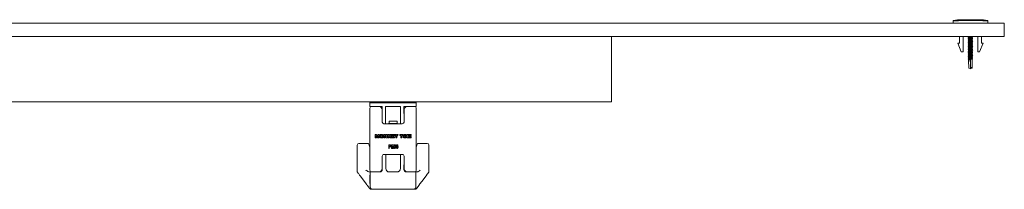
# Model space of a CAD drawing. Units: millimetres. Extents: x 150 to 12559, y 150 to 8760.
# Drawn here: x 5212 to 6339, y 3208 to 3402 of the extents above; entities that cross this region are included whole.
import ezdxf

# ---------------------------------------------------------------- set-up
doc = ezdxf.new("R2010")
doc.units = ezdxf.units.MM
doc.header["$LTSCALE"] = 30
doc.linetypes.add('SLD-Solid', pattern=[0])

msp = doc.modelspace()

# ---------------------------------------------------------------- linework, layer by layer
at = {"color": 7, "linetype": 'SLD-Solid', "lineweight": 15}
for p, q in [((2739.3, 3398.17), (6339.3, 3398.17)), ((6285.55, 3402.17), (6280.55, 3401.28)), ((6280.55, 3398.17), (6280.55, 3401.09)), ((6291.55, 3402.17), (6285.55, 3402.17)), ((6309.55, 3402.17), (6291.55, 3402.17)), ((6309.55, 3401.28), (6291.55, 3401.28)), ((6315.55, 3402.17), (6309.55, 3402.17)), ((6315.55, 3402.17), (6320.55, 3401.28)), ((6320.55, 3401.09), (6320.55, 3398.17)), ((6339.3, 3398.17), (6339.3, 3383.17)), ((2739.3, 3383.17), (6339.3, 3383.17)), ((5889.3, 3381.17), (5889.3, 3383.17)), ((6288.05, 3383.17), (6288.05, 3375.47)), ((6292.05, 3383.17), (6292.05, 3365.47)), ((6298.45, 3383.17), (6298.45, 3382.83)), ((6302.65, 3382.83), (6302.65, 3383.17)), ((6309.05, 3365.47), (6309.05, 3383.17)), ((6313.05, 3383.17), (6313.05, 3375.47)), ((5889.3, 3310.17), (5889.3, 3381.17)), ((6288.05, 3375.47), (6286.05, 3375.47)), ((6286.05, 3375.47), (6290.05, 3365.47)), ((6298.45, 3382.83), (6297.85, 3382.39)), ((6297.85, 3382.39), (6298.45, 3381.94)), ((6300.55, 3382.39), (6297.85, 3382.39)), ((6298.45, 3381.05), (6297.85, 3380.61)), ((6297.85, 3380.61), (6298.45, 3380.16)), ((6300.55, 3380.61), (6297.85, 3380.61)), ((6298.45, 3379.27), (6297.85, 3378.83)), ((6297.85, 3378.83), (6298.45, 3378.39)), ((6300.55, 3378.83), (6297.85, 3378.83)), ((6298.45, 3377.5), (6297.85, 3377.05)), ((6297.85, 3377.05), (6298.45, 3376.61)), ((6300.55, 3377.05), (6297.85, 3377.05)), ((6298.45, 3375.72), (6297.85, 3375.27)), ((6297.85, 3375.27), (6298.45, 3374.83)), ((6300.55, 3375.27), (6297.85, 3375.27)), ((6298.45, 3373.94), (6297.85, 3373.5)), ((6297.85, 3373.5), (6298.45, 3373.05)), ((6300.55, 3373.5), (6297.85, 3373.5)), ((6298.45, 3372.16), (6297.85, 3371.72)), ((6297.85, 3371.72), (6298.45, 3371.27)), ((6300.55, 3371.72), (6297.85, 3371.72)), ((6300.55, 3382.83), (6298.45, 3382.83)), ((6298.45, 3381.94), (6298.45, 3381.05)), ((6298.45, 3381.94), (6302.65, 3381.94)), ((6300.55, 3381.05), (6298.45, 3381.05)), ((6298.45, 3380.16), (6298.45, 3379.27)), ((6298.45, 3380.16), (6302.65, 3380.16)), ((6300.55, 3379.27), (6298.45, 3379.27)), ((6298.45, 3378.39), (6298.45, 3377.5)), ((6298.45, 3378.39), (6302.65, 3378.39)), ((6300.55, 3377.5), (6298.45, 3377.5)), ((6298.45, 3376.61), (6298.45, 3375.72)), ((6298.45, 3376.61), (6302.65, 3376.61)), ((6300.55, 3375.72), (6298.45, 3375.72)), ((6298.45, 3374.83), (6298.45, 3373.94)), ((6298.45, 3374.83), (6302.65, 3374.83)), ((6300.55, 3373.94), (6298.45, 3373.94)), ((6298.45, 3373.05), (6298.45, 3372.16)), ((6298.45, 3373.05), (6302.65, 3373.05)), ((6300.55, 3372.16), (6298.45, 3372.16)), ((6302.65, 3382.83), (6300.55, 3382.83)), ((6303.25, 3382.39), (6300.55, 3382.39)), ((6302.65, 3381.05), (6300.55, 3381.05)), ((6303.25, 3380.61), (6300.55, 3380.61)), ((6302.65, 3379.27), (6300.55, 3379.27)), ((6303.25, 3378.83), (6300.55, 3378.83)), ((6302.65, 3377.5), (6300.55, 3377.5)), ((6303.25, 3377.05), (6300.55, 3377.05)), ((6302.65, 3375.72), (6300.55, 3375.72)), ((6303.25, 3375.27), (6300.55, 3375.27)), ((6302.65, 3373.94), (6300.55, 3373.94)), ((6303.25, 3373.5), (6300.55, 3373.5)), ((6302.65, 3372.16), (6300.55, 3372.16)), ((6303.25, 3371.72), (6300.55, 3371.72)), ((6303.25, 3382.39), (6302.65, 3382.83)), ((6302.65, 3381.94), (6303.25, 3382.39)), ((6302.65, 3381.05), (6302.65, 3381.94)), ((6303.25, 3380.61), (6302.65, 3381.05)), ((6302.65, 3380.16), (6303.25, 3380.61)), ((6302.65, 3379.27), (6302.65, 3380.16)), ((6303.25, 3378.83), (6302.65, 3379.27)), ((6302.65, 3378.39), (6303.25, 3378.83)), ((6302.65, 3377.5), (6302.65, 3378.39)), ((6303.25, 3377.05), (6302.65, 3377.5)), ((6302.65, 3376.61), (6303.25, 3377.05)), ((6302.65, 3375.72), (6302.65, 3376.61)), ((6303.25, 3375.27), (6302.65, 3375.72)), ((6302.65, 3374.83), (6303.25, 3375.27)), ((6302.65, 3373.94), (6302.65, 3374.83)), ((6303.25, 3373.5), (6302.65, 3373.94)), ((6302.65, 3373.05), (6303.25, 3373.5)), ((6302.65, 3372.16), (6302.65, 3373.05)), ((6303.25, 3371.72), (6302.65, 3372.16)), ((6302.65, 3371.27), (6303.25, 3371.72)), ((6315.05, 3375.47), (6311.05, 3365.47)), ((6313.05, 3375.47), (6315.05, 3375.47)), ((6290.05, 3365.47), (6292.05, 3365.47)), ((6298.45, 3370.38), (6297.85, 3369.94)), ((6297.85, 3369.94), (6298.45, 3369.5)), ((6300.55, 3369.94), (6297.85, 3369.94)), ((6298.45, 3368.61), (6297.85, 3368.16)), ((6297.85, 3368.16), (6298.45, 3367.72)), ((6300.55, 3368.16), (6297.85, 3368.16)), ((6298.45, 3366.83), (6297.85, 3366.38)), ((6297.85, 3366.38), (6298.45, 3365.94)), ((6300.55, 3366.38), (6297.85, 3366.38)), ((6298.45, 3365.05), (6297.85, 3364.61)), ((6297.85, 3364.61), (6298.45, 3364.16)), ((6300.55, 3364.61), (6297.85, 3364.61)), ((6298.45, 3363.27), (6297.85, 3362.83)), ((6297.85, 3362.83), (6298.45, 3362.38)), ((6300.55, 3362.83), (6297.85, 3362.83)), ((6298.45, 3361.49), (6297.85, 3361.05)), ((6297.85, 3361.05), (6298.45, 3360.61)), ((6300.55, 3361.05), (6297.85, 3361.05)), ((6298.45, 3371.27), (6298.45, 3370.38)), ((6298.45, 3371.27), (6302.65, 3371.27)), ((6300.55, 3370.38), (6298.45, 3370.38)), ((6298.45, 3369.5), (6298.45, 3368.61)), ((6298.45, 3369.5), (6302.65, 3369.5)), ((6300.55, 3368.61), (6298.45, 3368.61)), ((6298.45, 3367.72), (6298.45, 3366.83)), ((6298.45, 3367.72), (6302.65, 3367.72)), ((6300.55, 3366.83), (6298.45, 3366.83)), ((6298.45, 3365.94), (6298.45, 3365.05)), ((6298.45, 3365.94), (6302.65, 3365.94)), ((6300.55, 3365.05), (6298.45, 3365.05)), ((6298.45, 3364.16), (6298.45, 3363.27)), ((6298.45, 3364.16), (6302.65, 3364.16)), ((6300.55, 3363.27), (6298.45, 3363.27)), ((6298.45, 3362.38), (6298.45, 3361.49)), ((6298.45, 3362.38), (6302.65, 3362.38)), ((6300.55, 3361.49), (6298.45, 3361.49)), ((6298.45, 3360.61), (6298.45, 3359.72)), ((6298.45, 3360.61), (6302.65, 3360.61)), ((6302.65, 3370.38), (6300.55, 3370.38)), ((6303.25, 3369.94), (6300.55, 3369.94)), ((6302.65, 3368.61), (6300.55, 3368.61)), ((6303.25, 3368.16), (6300.55, 3368.16)), ((6302.65, 3366.83), (6300.55, 3366.83)), ((6303.25, 3366.38), (6300.55, 3366.38)), ((6302.65, 3365.05), (6300.55, 3365.05)), ((6303.25, 3364.61), (6300.55, 3364.61)), ((6302.65, 3363.27), (6300.55, 3363.27)), ((6303.25, 3362.83), (6300.55, 3362.83)), ((6302.65, 3361.49), (6300.55, 3361.49)), ((6303.25, 3361.05), (6300.55, 3361.05)), ((6302.65, 3370.38), (6302.65, 3371.27)), ((6303.25, 3369.94), (6302.65, 3370.38)), ((6302.65, 3369.5), (6303.25, 3369.94)), ((6302.65, 3368.61), (6302.65, 3369.5)), ((6303.25, 3368.16), (6302.65, 3368.61)), ((6302.65, 3367.72), (6303.25, 3368.16)), ((6302.65, 3366.83), (6302.65, 3367.72)), ((6303.25, 3366.38), (6302.65, 3366.83)), ((6302.65, 3365.94), (6303.25, 3366.38)), ((6302.65, 3365.05), (6302.65, 3365.94)), ((6303.25, 3364.61), (6302.65, 3365.05)), ((6302.65, 3364.16), (6303.25, 3364.61)), ((6302.65, 3363.27), (6302.65, 3364.16)), ((6303.25, 3362.83), (6302.65, 3363.27)), ((6302.65, 3362.38), (6303.25, 3362.83)), ((6302.65, 3361.49), (6302.65, 3362.38)), ((6303.25, 3361.05), (6302.65, 3361.49)), ((6302.65, 3360.61), (6303.25, 3361.05)), ((6302.65, 3359.72), (6302.65, 3360.61)), ((6309.05, 3365.47), (6311.05, 3365.47)), ((6298.45, 3359.72), (6297.85, 3359.27)), ((6297.85, 3359.27), (6298.45, 3358.83)), ((6300.55, 3359.27), (6297.85, 3359.27)), ((6298.45, 3357.94), (6297.85, 3357.49)), ((6297.85, 3357.49), (6298.45, 3357.05)), ((6300.55, 3357.49), (6297.85, 3357.49)), ((6300.55, 3359.72), (6298.45, 3359.72)), ((6298.45, 3358.83), (6298.45, 3357.94)), ((6298.45, 3358.83), (6302.65, 3358.83)), ((6300.55, 3357.94), (6298.45, 3357.94)), ((6298.45, 3357.05), (6298.45, 3352.07)), ((6298.45, 3357.05), (6302.65, 3357.05)), ((6302.65, 3359.72), (6300.55, 3359.72)), ((6303.25, 3359.27), (6300.55, 3359.27)), ((6302.65, 3357.94), (6300.55, 3357.94)), ((6303.25, 3357.49), (6300.55, 3357.49)), ((6300.55, 3356.17), (6300.55, 3347.93)), ((6303.25, 3359.27), (6302.65, 3359.72)), ((6302.65, 3358.83), (6303.25, 3359.27)), ((6302.65, 3357.94), (6302.65, 3358.83)), ((6303.25, 3357.49), (6302.65, 3357.94)), ((6302.65, 3357.05), (6303.25, 3357.49)), ((6302.65, 3352.07), (6302.65, 3357.05)), ((6300.55, 3346.17), (6298.67, 3346.96)), ((6300.55, 3347.93), (6300.55, 3346.17)), ((6300.55, 3346.17), (6302.43, 3346.96)), ((5627.16, 3308.17), (3650.49, 3308.17)), ((5612.8, 3308.17), (5612.8, 3307.17)), ((5612.8, 3307.17), (5612.8, 3303.17)), ((5665.8, 3307.17), (5612.8, 3307.17)), ((5624.98, 3308.17), (5624.98, 3307.17)), ((5627.16, 3308.17), (5627.16, 3307.17)), ((5627.16, 3308.17), (5628.06, 3308.17)), ((5630.56, 3308.17), (5628.06, 3308.17)), ((5628.06, 3308.17), (5628.06, 3307.17)), ((5630.24, 3308.17), (5630.24, 3307.17)), ((5630.56, 3308.17), (5630.56, 3307.17)), ((5630.56, 3308.17), (5631.75, 3308.17)), ((5631.75, 3308.17), (5631.75, 3307.17)), ((5631.75, 3308.17), (5636.39, 3308.17)), ((5636.39, 3308.17), (5636.39, 3307.17)), ((5636.39, 3308.17), (5637.29, 3308.17)), ((5639.34, 3308.17), (5637.29, 3308.17)), ((5637.29, 3308.17), (5637.29, 3307.17)), ((5639.34, 3308.17), (5639.34, 3307.17)), ((5639.34, 3308.17), (5640.24, 3308.17)), ((5640.24, 3308.17), (5640.24, 3307.17)), ((5640.24, 3308.17), (5641.07, 3308.17)), ((5641.68, 3308.17), (5641.07, 3308.17)), ((5641.2, 3308.17), (5641.2, 3307.17)), ((5641.68, 3308.17), (5644.81, 3308.17)), ((5644.81, 3308.17), (5644.81, 3307.17)), ((5644.81, 3308.17), (5645.01, 3308.17)), ((5645.01, 3308.17), (5645.01, 3307.17)), ((5645.01, 3308.17), (5648.15, 3308.17)), ((5648.76, 3308.17), (5648.15, 3308.17)), ((5648.63, 3308.17), (5648.63, 3307.17)), ((5648.76, 3308.17), (5649.59, 3308.17)), ((5649.59, 3308.17), (5649.59, 3307.17)), ((5649.59, 3308.17), (5650.49, 3308.17)), ((5889.3, 3308.17), (5650.49, 3308.17)), ((5650.49, 3308.17), (5650.49, 3307.17)), ((5665.8, 3308.17), (5665.8, 3307.17)), ((5665.8, 3303.17), (5665.8, 3307.17)), ((5889.3, 3308.17), (5889.3, 3310.17)), ((5612.8, 3303.17), (5614.8, 3303.17)), ((5612.8, 3301.17), (5612.8, 3230.17)), ((5612.81, 3230.17), (5612.81, 3301.17)), ((5614.81, 3303.17), (5614.8, 3303.17)), ((5614.81, 3303.17), (5622.81, 3303.17)), ((5622.81, 3303.17), (5626.8, 3303.17)), ((5626.8, 3303.17), (5626.8, 3299.38)), ((5626.81, 3299.17), (5626.81, 3285.17)), ((5630.8, 3283.17), (5630.8, 3303.17)), ((5630.8, 3303.17), (5647.8, 3303.17)), ((5647.8, 3303.17), (5647.8, 3283.17)), ((5651.8, 3303.17), (5655.8, 3303.17)), ((5651.8, 3299.17), (5651.8, 3303.17)), ((5651.8, 3299.17), (5651.8, 3295.17)), ((5651.8, 3295.17), (5651.81, 3295.17)), ((5651.8, 3294.87), (5651.8, 3295.17)), ((5651.81, 3294.87), (5651.8, 3294.87)), ((5651.81, 3285.17), (5651.81, 3299.17)), ((5655.81, 3303.17), (5655.8, 3303.17)), ((5655.81, 3303.17), (5663.81, 3303.17)), ((5663.81, 3303.17), (5665.8, 3303.17)), ((5665.81, 3301.17), (5665.81, 3230.17)), ((5628.81, 3283.17), (5649.81, 3283.17)), ((5634.4, 3283.52), (5634.2, 3283.31)), ((5634.76, 3285.87), (5634.76, 3283.67)), ((5634.76, 3283.67), (5641.57, 3283.67)), ((5635.26, 3286.37), (5635.66, 3286.37)), ((5636.88, 3286.37), (5637.28, 3286.37)), ((5637.28, 3286.37), (5638.08, 3286.37)), ((5640.52, 3286.37), (5641.32, 3286.37)), ((5641.32, 3286.37), (5641.72, 3286.37)), ((5641.57, 3283.67), (5643.84, 3283.67)), ((5642.94, 3286.37), (5643.34, 3286.37)), ((5643.84, 3283.67), (5643.84, 3285.87)), ((5644.4, 3283.31), (5644.2, 3283.52)), ((5618.87, 3267.03), (5618.87, 3271.03)), ((5618.87, 3271.03), (5620.45, 3271.03)), ((5620.45, 3271.03), (5621, 3269.04)), ((5621.25, 3269.03), (5621.81, 3271.03)), ((5621.81, 3271.03), (5623.39, 3271.03)), ((5623.39, 3271.03), (5623.39, 3267.03)), ((5628.67, 3267.03), (5628.67, 3271.03)), ((5628.67, 3271.03), (5629.9, 3271.03)), ((5629.9, 3271.03), (5630.99, 3269.17)), ((5631.18, 3269.15), (5631.18, 3271.03)), ((5631.18, 3271.03), (5632.41, 3271.03)), ((5632.41, 3271.03), (5632.41, 3267.03)), ((5633.18, 3267.03), (5633.18, 3271.03)), ((5633.18, 3271.03), (5634.46, 3271.03)), ((5634.46, 3269.71), (5635.61, 3271.03)), ((5634.46, 3271.03), (5634.46, 3269.71)), ((5635.61, 3271.03), (5637.1, 3271.03)), ((5637.1, 3271.03), (5635.67, 3269.56)), ((5637.49, 3267.03), (5637.49, 3271.03)), ((5637.49, 3271.03), (5640.69, 3271.03)), ((5640.69, 3271.03), (5640.69, 3270.06)), ((5640.93, 3271.03), (5642.36, 3271.03)), ((5642.41, 3268.51), (5640.93, 3271.03)), ((5642.36, 3271.03), (5643.05, 3269.67)), ((5643.05, 3269.67), (5643.75, 3271.03)), ((5645.13, 3271.03), (5643.69, 3268.51)), ((5643.75, 3271.03), (5645.13, 3271.03)), ((5646.98, 3270.01), (5646.98, 3271.03)), ((5646.98, 3271.03), (5650.52, 3271.03)), ((5650.52, 3271.03), (5650.52, 3270.01)), ((5655.49, 3267.03), (5655.49, 3271.03)), ((5655.49, 3271.03), (5658.69, 3271.03)), ((5658.69, 3271.03), (5658.69, 3270.06)), ((5659.16, 3271.03), (5659.16, 3270.07)), ((5660.07, 3271.03), (5659.16, 3271.03)), ((5660.07, 3270.07), (5660.07, 3271.03)), ((5598.24, 3258.04), (5598.24, 3258.84)), ((5611.1, 3260.82), (5600.22, 3260.82)), ((5620.05, 3267.03), (5618.87, 3267.03)), ((5620.05, 3268.96), (5620.05, 3267.03)), ((5620.69, 3267.03), (5620.2, 3268.95)), ((5621.57, 3267.03), (5620.69, 3267.03)), ((5622.06, 3268.99), (5621.57, 3267.03)), ((5622.07, 3269.03), (5622.06, 3268.99)), ((5622.21, 3267.03), (5622.22, 3269)), ((5623.39, 3267.03), (5622.21, 3267.03)), ((5629.9, 3267.03), (5628.67, 3267.03)), ((5629.9, 3268.91), (5629.9, 3267.03)), ((5631.18, 3267.03), (5630.09, 3268.88)), ((5632.41, 3267.03), (5631.18, 3267.03)), ((5634.46, 3267.03), (5633.18, 3267.03)), ((5634.34, 3255.16), (5634.34, 3259.16)), ((5634.34, 3259.16), (5635.57, 3259.16)), ((5634.78, 3268.64), (5634.46, 3268.31)), ((5634.46, 3268.31), (5634.46, 3267.03)), ((5635.76, 3267.03), (5634.78, 3268.64)), ((5635.67, 3269.56), (5637.28, 3267.03)), ((5637.28, 3267.03), (5635.76, 3267.03)), ((5637.4, 3255.16), (5637.4, 3259.16)), ((5637.4, 3259.16), (5639.79, 3259.16)), ((5640.77, 3267.03), (5637.49, 3267.03)), ((5640.69, 3270.06), (5638.77, 3270.06)), ((5638.77, 3270.06), (5638.77, 3269.5)), ((5638.77, 3269.5), (5640.4, 3269.5)), ((5640.4, 3268.62), (5638.77, 3268.62)), ((5638.77, 3268.62), (5638.77, 3268.01)), ((5638.77, 3268.01), (5640.77, 3268.01)), ((5639.79, 3259.16), (5639.79, 3258.7)), ((5640.4, 3269.5), (5640.4, 3268.62)), ((5640.77, 3268.01), (5640.77, 3267.03)), ((5642.41, 3267.03), (5642.41, 3268.51)), ((5643.69, 3267.03), (5642.41, 3267.03)), ((5643.69, 3268.51), (5643.69, 3267.03)), ((5648.1, 3270.01), (5646.98, 3270.01)), ((5648.1, 3267.03), (5648.1, 3270.01)), ((5649.39, 3267.03), (5648.1, 3267.03)), ((5650.52, 3270.01), (5649.39, 3270.01)), ((5649.39, 3270.01), (5649.39, 3267.03)), ((5658.77, 3267.03), (5655.49, 3267.03)), ((5658.69, 3270.06), (5656.77, 3270.06)), ((5656.77, 3270.06), (5656.77, 3269.5)), ((5656.77, 3269.5), (5658.4, 3269.5)), ((5658.4, 3268.62), (5656.77, 3268.62)), ((5656.77, 3268.62), (5656.77, 3268.01)), ((5656.77, 3268.01), (5658.77, 3268.01)), ((5658.4, 3269.5), (5658.4, 3268.62)), ((5658.77, 3268.01), (5658.77, 3267.03)), ((5659.16, 3270.07), (5660.07, 3270.07)), ((5659.16, 3269.49), (5659.16, 3268.61)), ((5660.07, 3269.49), (5659.16, 3269.49)), ((5659.16, 3268.61), (5660.07, 3268.61)), ((5660.07, 3268.01), (5659.16, 3268.01)), ((5659.16, 3268.01), (5659.16, 3267.03)), ((5659.16, 3267.03), (5660.07, 3267.03)), ((5660.07, 3268.61), (5660.07, 3269.49)), ((5660.07, 3267.03), (5660.07, 3268.01)), ((5678.38, 3260.82), (5667.5, 3260.82)), ((5680.36, 3258.84), (5680.36, 3258.04)), ((5598.24, 3258.04), (5598.24, 3250.71)), ((5630.89, 3247.96), (5627.91, 3247.96)), ((5628.81, 3248.17), (5628.8, 3248.17)), ((5649.81, 3248.17), (5628.81, 3248.17)), ((5630.89, 3232.12), (5630.89, 3247.96)), ((5634.75, 3255.16), (5634.34, 3255.16)), ((5635.62, 3258.7), (5634.75, 3258.7)), ((5634.75, 3258.7), (5634.75, 3257.24)), ((5634.75, 3257.24), (5635.62, 3257.24)), ((5635.6, 3256.78), (5634.75, 3256.78)), ((5634.75, 3256.78), (5634.75, 3255.16)), ((5639.84, 3255.16), (5637.4, 3255.16)), ((5639.79, 3258.7), (5637.82, 3258.7)), ((5637.82, 3258.7), (5637.82, 3257.45)), ((5637.82, 3257.45), (5639.69, 3257.45)), ((5637.82, 3256.98), (5637.82, 3255.63)), ((5639.69, 3256.98), (5637.82, 3256.98)), ((5637.82, 3255.63), (5639.84, 3255.63)), ((5639.69, 3257.45), (5639.69, 3256.98)), ((5639.84, 3255.63), (5639.84, 3255.16)), ((5644.94, 3258.23), (5644.52, 3258.18)), ((5647.71, 3247.96), (5647.71, 3232.12)), ((5650.7, 3247.96), (5647.71, 3247.96)), ((5680.36, 3258.04), (5680.36, 3250.71)), ((5598.24, 3245.2), (5598.24, 3228.83)), ((5626.81, 3246.17), (5626.81, 3232.17)), ((5626.81, 3236.38), (5626.93, 3236.38)), ((5626.93, 3236.38), (5626.93, 3231.13)), ((5651.67, 3236.38), (5651.81, 3236.38)), ((5651.67, 3231.13), (5651.67, 3236.38)), ((5651.8, 3236.17), (5651.8, 3236.38)), ((5651.81, 3232.17), (5651.81, 3246.17)), ((5680.36, 3228.83), (5680.36, 3245.2)), ((5598.31, 3228.28), (5598.24, 3228.83)), ((5612.09, 3228.17), (5613.08, 3228.17)), ((5613.08, 3228.17), (5613.08, 3211.34)), ((5613.08, 3228.17), (5614.8, 3228.17)), ((5614.8, 3228.17), (5614.81, 3228.17)), ((5622.81, 3228.17), (5614.81, 3228.17)), ((5634.85, 3228.17), (5643.75, 3228.17)), ((5651.8, 3236.17), (5651.8, 3232.17)), ((5651.81, 3236.17), (5651.8, 3236.17)), ((5655.8, 3228.17), (5655.81, 3228.17)), ((5663.81, 3228.17), (5655.81, 3228.17)), ((5663.8, 3228.17), (5665.52, 3228.17)), ((5665.52, 3211.34), (5665.52, 3228.17)), ((5666.51, 3228.17), (5665.52, 3228.17)), ((5677, 3223.68), (5678.48, 3225.66)), ((5680.36, 3228.83), (5680.29, 3228.28)), ((5601.6, 3223.68), (5606.55, 3217.08)), ((5606.55, 3217.08), (5608.48, 3214.51)), ((5608.48, 3214.51), (5609.24, 3213.5)), ((5612.71, 3224.49), (5613.08, 3224.49)), ((5612.71, 3224.49), (5612.71, 3224.48)), ((5612.71, 3224.49), (5613.08, 3224.49)), ((5612.71, 3224.49), (5612.71, 3224.49)), ((5612.71, 3224.49), (5613.08, 3224.49)), ((5612.71, 3224.49), (5612.71, 3224.49)), ((5612.71, 3224.49), (5613.08, 3224.49)), ((5612.71, 3224.49), (5612.71, 3224.49)), ((5612.71, 3224.49), (5613.08, 3224.49)), ((5612.71, 3224.49), (5612.71, 3224.49)), ((5612.71, 3224.48), (5613.08, 3224.48)), ((5612.71, 3224.48), (5612.71, 3224.47)), ((5612.71, 3224.48), (5613.08, 3224.48)), ((5612.71, 3224.48), (5612.71, 3224.48)), ((5612.71, 3224.47), (5613.08, 3224.47)), ((5612.71, 3224.47), (5612.71, 3224.46)), ((5612.71, 3224.46), (5613.08, 3224.46)), ((5612.71, 3224.46), (5612.71, 3224.45)), ((5612.71, 3224.46), (5613.08, 3224.46)), ((5612.71, 3224.46), (5612.71, 3224.46)), ((5612.71, 3224.45), (5613.08, 3224.45)), ((5612.71, 3224.45), (5612.71, 3224.44)), ((5612.71, 3224.44), (5613.08, 3224.44)), ((5612.71, 3224.44), (5612.71, 3224.43)), ((5612.71, 3224.43), (5613.08, 3224.43)), ((5612.71, 3224.43), (5612.71, 3224.42)), ((5613.08, 3224.42), (5612.71, 3224.42)), ((5612.71, 3224.42), (5612.71, 3224.41)), ((5613.08, 3224.41), (5612.71, 3224.41)), ((5612.71, 3224.41), (5612.71, 3224.4)), ((5613.08, 3224.4), (5612.71, 3224.4)), ((5612.71, 3224.4), (5612.71, 3224.38)), ((5613.08, 3224.38), (5612.71, 3224.38)), ((5612.71, 3224.38), (5612.71, 3224.35)), ((5613.08, 3224.35), (5612.71, 3224.35)), ((5612.71, 3224.35), (5612.71, 3224.32)), ((5613.08, 3224.32), (5612.71, 3224.32)), ((5612.71, 3224.32), (5612.71, 3224.29)), ((5613.08, 3224.29), (5612.71, 3224.29)), ((5612.71, 3224.29), (5612.71, 3224.26)), ((5613.08, 3224.26), (5612.71, 3224.26)), ((5612.71, 3224.26), (5612.71, 3224.22)), ((5613.08, 3224.22), (5612.71, 3224.22)), ((5612.71, 3224.22), (5612.71, 3224.19)), ((5613.08, 3224.19), (5612.71, 3224.19)), ((5612.71, 3224.19), (5612.71, 3224.15)), ((5613.08, 3224.15), (5612.71, 3224.15)), ((5612.71, 3224.12), (5612.71, 3224.15)), ((5613.08, 3224.12), (5612.71, 3224.12)), ((5612.71, 3224.12), (5612.71, 3222.09)), ((5612.71, 3222.09), (5613.08, 3222.09)), ((5612.71, 3222.07), (5612.71, 3222.09)), ((5612.71, 3222.07), (5613.08, 3222.07)), ((5612.71, 3222.07), (5612.71, 3222.05)), ((5612.71, 3222.05), (5613.08, 3222.05)), ((5612.71, 3222.05), (5612.71, 3222.04)), ((5612.71, 3222.04), (5613.08, 3222.04)), ((5612.71, 3222.04), (5612.71, 3222.02)), ((5612.71, 3222.02), (5613.08, 3222.02)), ((5612.71, 3222.02), (5612.71, 3222)), ((5612.71, 3222), (5613.08, 3222)), ((5612.71, 3222), (5612.71, 3221.99)), ((5612.71, 3221.99), (5613.08, 3221.99)), ((5612.71, 3221.99), (5612.71, 3221.97)), ((5612.71, 3221.97), (5613.08, 3221.97)), ((5612.71, 3221.97), (5612.71, 3221.95)), ((5612.71, 3221.95), (5613.08, 3221.95)), ((5612.71, 3221.95), (5612.71, 3221.94)), ((5612.71, 3221.94), (5613.08, 3221.94)), ((5612.71, 3221.94), (5612.71, 3221.92)), ((5612.71, 3221.92), (5613.08, 3221.92)), ((5612.71, 3221.92), (5612.71, 3221.91)), ((5612.71, 3221.91), (5613.08, 3221.91)), ((5612.71, 3221.91), (5612.71, 3221.89)), ((5612.71, 3221.89), (5613.08, 3221.89)), ((5612.71, 3221.89), (5612.71, 3221.88)), ((5612.71, 3221.88), (5613.08, 3221.88)), ((5612.71, 3221.88), (5612.71, 3221.86)), ((5612.71, 3221.86), (5613.08, 3221.86)), ((5612.71, 3221.86), (5612.71, 3221.85)), ((5612.71, 3221.85), (5613.08, 3221.85)), ((5612.71, 3221.85), (5612.71, 3221.84)), ((5612.71, 3221.84), (5613.08, 3221.84)), ((5612.71, 3221.84), (5612.71, 3221.8)), ((5612.71, 3221.8), (5613.08, 3221.8)), ((5612.71, 3221.8), (5612.71, 3221.77)), ((5612.71, 3221.77), (5613.08, 3221.77)), ((5612.71, 3221.77), (5612.71, 3221.74)), ((5612.71, 3221.74), (5613.08, 3221.74)), ((5612.71, 3221.74), (5612.71, 3221.73)), ((5612.71, 3221.73), (5613.08, 3221.73)), ((5612.71, 3221.73), (5612.71, 3221.72)), ((5613.08, 3221.72), (5612.71, 3221.72)), ((5612.71, 3221.72), (5612.71, 3221.71)), ((5613.08, 3221.71), (5612.71, 3221.71)), ((5612.71, 3221.71), (5612.71, 3215.39)), ((5612.71, 3215.39), (5613.08, 3215.39)), ((5612.71, 3215.37), (5612.71, 3215.39)), ((5612.71, 3215.37), (5613.08, 3215.37)), ((5612.71, 3215.37), (5612.71, 3215.36)), ((5612.71, 3215.36), (5613.08, 3215.36)), ((5612.71, 3215.36), (5612.71, 3215.34)), ((5612.71, 3215.34), (5613.08, 3215.34)), ((5612.71, 3215.34), (5612.71, 3215.32)), ((5612.71, 3215.32), (5613.08, 3215.32)), ((5612.71, 3215.32), (5612.71, 3215.3)), ((5612.71, 3215.3), (5613.08, 3215.3)), ((5612.71, 3215.3), (5612.71, 3215.28)), ((5612.71, 3215.28), (5613.08, 3215.28)), ((5612.71, 3215.28), (5612.71, 3215.27)), ((5612.71, 3215.27), (5613.08, 3215.27)), ((5612.71, 3215.27), (5612.71, 3215.25)), ((5612.71, 3215.25), (5613.08, 3215.25)), ((5612.71, 3215.25), (5612.71, 3215.23)), ((5612.71, 3215.23), (5613.08, 3215.23)), ((5612.71, 3215.23), (5612.71, 3215.22)), ((5612.71, 3215.22), (5613.08, 3215.22)), ((5612.71, 3215.22), (5612.71, 3215.2)), ((5612.71, 3215.2), (5613.08, 3215.2)), ((5612.71, 3215.2), (5612.71, 3215.18)), ((5612.71, 3215.18), (5613.08, 3215.18)), ((5612.71, 3215.18), (5612.71, 3215.17)), ((5613.08, 3215.17), (5612.71, 3215.17)), ((5612.71, 3215.17), (5612.71, 3215.16)), ((5613.08, 3215.16), (5612.71, 3215.16)), ((5612.71, 3215.16), (5612.71, 3215.14)), ((5613.08, 3215.14), (5612.71, 3215.14)), ((5612.71, 3215.14), (5612.71, 3215.13)), ((5613.08, 3215.13), (5612.71, 3215.13)), ((5612.71, 3215.13), (5612.71, 3215.1)), ((5613.08, 3215.1), (5612.71, 3215.1)), ((5612.71, 3215.1), (5612.71, 3215.08)), ((5613.08, 3215.08), (5612.71, 3215.08)), ((5612.71, 3215.08), (5612.71, 3215.06)), ((5613.08, 3215.06), (5612.71, 3215.06)), ((5612.71, 3215.06), (5612.71, 3215.05)), ((5613.08, 3215.05), (5612.71, 3215.05)), ((5612.71, 3215.05), (5612.71, 3215.03)), ((5613.08, 3215.03), (5612.71, 3215.03)), ((5613.08, 3215.03), (5612.71, 3215.03)), ((5612.71, 3215.03), (5612.71, 3215.03)), ((5612.71, 3215.03), (5612.71, 3215.02)), ((5613.08, 3215.02), (5612.71, 3215.02)), ((5613.08, 3215.02), (5612.71, 3215.02)), ((5612.71, 3215.02), (5612.71, 3215.02)), ((5670.12, 3214.51), (5669.36, 3213.5)), ((5672.05, 3217.08), (5670.12, 3214.51)), ((5677, 3223.68), (5672.05, 3217.08)), ((5609.55, 3213.08), (5611.1, 3211.02)), ((5611.1, 3211.02), (5611.74, 3210.16)), ((5612.12, 3209.65), (5612.19, 3209.56)), ((5616.05, 3208.38), (5614.56, 3208.38)), ((5660.57, 3208.38), (5618.03, 3208.38)), ((5662.55, 3208.38), (5664.04, 3208.38)), ((5666.48, 3209.65), (5666.41, 3209.56)), ((5667.5, 3211.02), (5666.86, 3210.16)), ((5669.05, 3213.08), (5667.5, 3211.02))]:
    msp.add_line(p, q, dxfattribs=at)
at = {"color": 7, "linetype": 'SLD-Solid', "lineweight": 15, "flags": 128}
for points in [[(5612.8, 3256.57), (5612.42, 3257.52), (5611.97, 3258.65), (5611.6, 3259.57), (5611.32, 3260.26), (5611.16, 3260.68), (5611.1, 3260.82)], [(5667.5, 3260.82), (5667.44, 3260.68), (5667.28, 3260.26), (5667, 3259.57), (5666.63, 3258.65), (5666.18, 3257.52), (5665.8, 3256.57)]]:
    msp.add_lwpolyline(points, dxfattribs=at)
at = {"color": 7, "linetype": 'SLD-Solid', "lineweight": 15}
for centre, radius, start, end in [((5614.8, 3301.17), 2, 90, 180), ((5614.81, 3301.17), 2, 90, 180), ((5622.81, 3299.17), 4, 0, 90), ((5655.8, 3299.17), 4, 90, 180), ((5655.81, 3299.17), 4, 90, 180), ((5663.81, 3301.17), 2, 0, 90), ((5628.81, 3285.17), 2, 180, 270), ((5634.55, 3282.96), 0.5, 135, 155.5302), ((5634.76, 3283.17), 0.5, 90, 135), ((5635.26, 3285.87), 0.5, 90, 180), ((5643.34, 3285.87), 0.5, 0, 90), ((5643.84, 3283.17), 0.5, 45, 90), ((5644.05, 3282.96), 0.5, 24.4698, 45), ((5649.81, 3285.17), 2, 270, 0), ((5600.22, 3258.84), 1.98, 90, 180), ((5678.38, 3258.84), 1.98, 0, 90), ((5628.81, 3246.17), 2, 90, 180), ((5649.8, 3246.17), 2, 63.47465, 90), ((5649.81, 3246.17), 2, 0, 90), ((5614.8, 3230.17), 2, 180, 270), ((5614.81, 3230.17), 2, 180, 270), ((5622.81, 3232.17), 4, 270, 0), ((5623.96, 3231.13), 2.97, 270, 0), ((5634.85, 3232.12), 3.96, 180, 270), ((5643.75, 3232.12), 3.96, 270, 360), ((5654.64, 3231.13), 2.97, 180, 270), ((5655.8, 3232.17), 4, 180, 270), ((5655.81, 3232.17), 4, 180, 270), ((5663.81, 3230.17), 2, 270, 0), ((5616.05, 3211.34), 2.97, 180, 270), ((5662.55, 3211.34), 2.97, 270, 0)]:
    msp.add_arc(centre, radius, start, end, dxfattribs=at)
for centre, major_axis, ratio, start_param, end_param in [((6300.55, 3346.17), (-1.09, 11.61), 0.1544459, 0.4810772, 1.4881582), ((6300.55, 3356.61), (2.1, 0), 0.21, 3.6837767, 4.712389), ((6300.55, 3346.17), (1.09, 11.61), 0.1544459, 4.7950271, 5.2599241), ((6300.55, 3346.17), (2.1, 0), 0.8390996, 0.464897, 1.5707963)]:
    msp.add_ellipse(centre, major_axis=major_axis, ratio=ratio, start_param=start_param, end_param=end_param, dxfattribs=at)
for points, knots in [([(6280.55, 3401.09), (6280.55, 3401.18), (6280.55, 3401.28), (6280.55, 3401.28), (6280.55, 3401.28)], [0, 0, 0, 0, 0.8753703, 1, 1, 1, 1]), ([(6280.55, 3401.09), (6280.62, 3401.05), (6280.75, 3400.96), (6281.78, 3400.91), (6283.29, 3400.92), (6284.98, 3400.99), (6286.1, 3401.06), (6286.55, 3401.09)], [0, 0, 0, 0, 0.2141542, 0.428347, 0.6420722, 0.855623, 1, 1, 1, 1]), ([(6291.55, 3401.28), (6290.1, 3401.26), (6288.43, 3401.23), (6286.76, 3401.11), (6286.55, 3401.09)], [0, 0, 0, 0, 0.8711495, 1, 1, 1, 1]), ([(6314.55, 3401.09), (6313.09, 3401.18), (6311.43, 3401.28), (6309.76, 3401.28), (6309.55, 3401.28)], [0, 0, 0, 0, 0.87536135, 1, 1, 1, 1]), ([(6314.55, 3401.09), (6315.22, 3401.05), (6316.57, 3400.96), (6318.36, 3400.91), (6319.72, 3400.92), (6320.44, 3400.99), (6320.52, 3401.06), (6320.55, 3401.09)], [0, 0, 0, 0, 0.2141479, 0.4283329, 0.6420659, 0.8556202, 1, 1, 1, 1]), ([(6320.55, 3401.28), (6320.55, 3401.28), (6320.55, 3401.28), (6320.55, 3401.18), (6320.55, 3401.09)], [0, 0, 0, 0, 0.1246297, 1, 1, 1, 1]), ([(5636.88, 3286.37), (5636.88, 3286.37), (5636.57, 3286.37), (5636.11, 3286.35), (5635.78, 3286.37), (5635.66, 3286.37), (5635.66, 3286.37)], [0, 0, 0, 0, 0.0031853, 0.5890779, 0.9968385, 1, 1, 1, 1]), ([(5640.52, 3286.37), (5640.52, 3286.37), (5640.19, 3286.37), (5639.4, 3286.35), (5638.58, 3286.36), (5638.1, 3286.37), (5638.08, 3286.37), (5638.08, 3286.37)], [0, 0, 0, 0, 0.0031488, 0.4109326, 0.970856, 0.9968512, 1, 1, 1, 1]), ([(5641.72, 3286.37), (5641.72, 3286.37), (5641.94, 3286.37), (5642.4, 3286.35), (5642.77, 3286.36), (5642.93, 3286.37), (5642.94, 3286.37), (5642.94, 3286.37)], [0, 0, 0, 0, 0.0031849, 0.4108565, 0.9696595, 0.9968214, 1, 1, 1, 1]), ([(5623.95, 3269.06), (5623.98, 3269.37), (5624.02, 3270), (5624.57, 3270.72), (5625.3, 3271.09), (5625.79, 3271.12), (5626.03, 3271.14)], [0, 0, 0, 0, 0.2802671, 0.5591004, 0.7791975, 1, 1, 1, 1]), ([(5626.03, 3270.11), (5625.9, 3270.1), (5625.71, 3270.09), (5625.5, 3269.95), (5625.26, 3269.65), (5625.24, 3269.32), (5625.23, 3269.06)], [0, 0, 0, 0, 0.2502905, 0.3758798, 0.5015048, 1, 1, 1, 1]), ([(5626.03, 3271.14), (5626.34, 3271.11), (5626.97, 3271.06), (5627.69, 3270.52), (5628.06, 3269.79), (5628.09, 3269.3), (5628.1, 3269.06)], [0, 0, 0, 0, 0.2802821, 0.5590928, 0.7791995, 1, 1, 1, 1]), ([(5626.82, 3269.06), (5626.81, 3269.32), (5626.8, 3269.64), (5626.57, 3269.95), (5626.35, 3270.09), (5626.16, 3270.1), (5626.03, 3270.11)], [0, 0, 0, 0, 0.4986368, 0.6242281, 0.7497448, 1, 1, 1, 1]), ([(5650.77, 3269.06), (5650.8, 3269.37), (5650.84, 3270), (5651.39, 3270.72), (5652.12, 3271.09), (5652.61, 3271.12), (5652.85, 3271.14)], [0, 0, 0, 0, 0.2802751, 0.559095, 0.7792627, 1, 1, 1, 1]), ([(5652.85, 3270.11), (5652.72, 3270.1), (5652.53, 3270.09), (5652.32, 3269.95), (5652.08, 3269.65), (5652.06, 3269.32), (5652.05, 3269.06)], [0, 0, 0, 0, 0.2502823, 0.3759341, 0.5015052, 1, 1, 1, 1]), ([(5652.85, 3271.14), (5653.16, 3271.11), (5653.79, 3271.06), (5654.51, 3270.52), (5654.88, 3269.79), (5654.91, 3269.3), (5654.93, 3269.06)], [0, 0, 0, 0, 0.2802753, 0.5591082, 0.7792095, 1, 1, 1, 1]), ([(5653.64, 3269.06), (5653.63, 3269.32), (5653.62, 3269.64), (5653.39, 3269.95), (5653.17, 3270.09), (5652.98, 3270.1), (5652.85, 3270.11)], [0, 0, 0, 0, 0.4986432, 0.6242897, 0.749812, 1, 1, 1, 1]), ([(5620.2, 3268.95), (5620.16, 3269.09), (5620.11, 3269.34), (5620.06, 3269.59), (5620.04, 3269.7)], [0, 0, 0, 0, 0.55994981, 1, 1, 1, 1]), ([(5620.04, 3269.7), (5620.04, 3269.57), (5620.05, 3269.32), (5620.05, 3269.07), (5620.05, 3268.96)], [0, 0, 0, 0, 0.5600006, 1, 1, 1, 1]), ([(5621, 3269.04), (5621.02, 3268.93), (5621.06, 3268.73), (5621.11, 3268.54), (5621.13, 3268.45)], [0, 0, 0, 0, 0.5599958, 1, 1, 1, 1]), ([(5621.13, 3268.45), (5621.15, 3268.56), (5621.18, 3268.75), (5621.23, 3268.95), (5621.25, 3269.03)], [0, 0, 0, 0, 0.5600698, 1, 1, 1, 1]), ([(5622.22, 3269.7), (5622.2, 3269.58), (5622.15, 3269.35), (5622.09, 3269.13), (5622.07, 3269.03)], [0, 0, 0, 0, 0.5599898, 1, 1, 1, 1]), ([(5622.22, 3269), (5622.22, 3269.13), (5622.22, 3269.37), (5622.22, 3269.6), (5622.22, 3269.7)], [0, 0, 0, 0, 0.5599937, 1, 1, 1, 1]), ([(5626.03, 3266.98), (5625.72, 3267.01), (5625.09, 3267.06), (5624.37, 3267.6), (5624, 3268.33), (5623.97, 3268.81), (5623.95, 3269.06)], [0, 0, 0, 0, 0.28025997, 0.55908342, 0.77920528, 1, 1, 1, 1]), ([(5625.23, 3269.06), (5625.24, 3268.8), (5625.26, 3268.47), (5625.5, 3268.17), (5625.71, 3268.03), (5625.9, 3268.02), (5626.03, 3268.01)], [0, 0, 0, 0, 0.4984564, 0.6240608, 0.7496825, 1, 1, 1, 1]), ([(5626.03, 3268.01), (5626.16, 3268.02), (5626.35, 3268.03), (5626.57, 3268.17), (5626.8, 3268.47), (5626.81, 3268.8), (5626.82, 3269.06)], [0, 0, 0, 0, 0.2502556, 0.3757897, 0.5013913, 1, 1, 1, 1]), ([(5628.1, 3269.06), (5628.08, 3268.75), (5628.03, 3268.12), (5627.49, 3267.4), (5626.76, 3267.03), (5626.27, 3267), (5626.03, 3266.98)], [0, 0, 0, 0, 0.2802438, 0.5590722, 0.7791995, 1, 1, 1, 1]), ([(5630.09, 3268.88), (5630.04, 3268.98), (5629.95, 3269.17), (5629.89, 3269.37), (5629.86, 3269.45)], [0, 0, 0, 0, 0.5596589, 1, 1, 1, 1]), ([(5629.86, 3269.45), (5629.88, 3269.35), (5629.9, 3269.17), (5629.9, 3268.99), (5629.9, 3268.91)], [0, 0, 0, 0, 0.5598052, 1, 1, 1, 1]), ([(5630.99, 3269.17), (5631.04, 3269.07), (5631.13, 3268.89), (5631.19, 3268.69), (5631.21, 3268.6)], [0, 0, 0, 0, 0.5595715, 1, 1, 1, 1]), ([(5631.21, 3268.6), (5631.2, 3268.7), (5631.18, 3268.89), (5631.18, 3269.07), (5631.18, 3269.15)], [0, 0, 0, 0, 0.5598808, 1, 1, 1, 1]), ([(5635.57, 3259.16), (5635.69, 3259.16), (5635.91, 3259.16), (5636.12, 3259.11), (5636.21, 3259.09)], [0, 0, 0, 0, 0.5603337, 1, 1, 1, 1]), ([(5636.21, 3259.09), (5636.32, 3259.03), (5636.54, 3258.91), (5636.79, 3258.52), (5636.81, 3258.2), (5636.83, 3258.01)], [0, 0, 0, 0, 0.2795359, 0.5600153, 1, 1, 1, 1]), ([(5640.31, 3257.16), (5640.33, 3257.59), (5640.34, 3258.24), (5640.69, 3258.94), (5641.06, 3259.19), (5641.27, 3259.21), (5641.38, 3259.22)], [0, 0, 0, 0, 0.50081648, 0.74995772, 0.87494491, 1, 1, 1, 1]), ([(5641.38, 3259.22), (5641.46, 3259.21), (5641.63, 3259.2), (5641.9, 3259.07), (5642.04, 3258.9), (5642.12, 3258.79)], [0, 0, 0, 0, 0.2804643, 0.5608034, 1, 1, 1, 1]), ([(5642.86, 3257.06), (5642.86, 3257.52), (5642.88, 3258.21), (5643.29, 3258.92), (5643.67, 3259.18), (5643.9, 3259.21), (5644.02, 3259.22)], [0, 0, 0, 0, 0.5007983, 0.749821, 0.8748703, 1, 1, 1, 1]), ([(5644.02, 3259.22), (5644.16, 3259.2), (5644.44, 3259.17), (5644.82, 3258.8), (5644.89, 3258.45), (5644.94, 3258.23)], [0, 0, 0, 0, 0.279997, 0.5600964, 1, 1, 1, 1]), ([(5652.85, 3266.98), (5652.54, 3267.01), (5651.91, 3267.06), (5651.19, 3267.6), (5650.82, 3268.33), (5650.79, 3268.81), (5650.77, 3269.06)], [0, 0, 0, 0, 0.2802613, 0.559086, 0.7792089, 1, 1, 1, 1]), ([(5652.05, 3269.06), (5652.06, 3268.8), (5652.08, 3268.47), (5652.32, 3268.17), (5652.53, 3268.03), (5652.72, 3268.02), (5652.85, 3268.01)], [0, 0, 0, 0, 0.4984314, 0.6240797, 0.749695, 1, 1, 1, 1]), ([(5652.85, 3268.01), (5652.98, 3268.02), (5653.17, 3268.03), (5653.39, 3268.17), (5653.62, 3268.47), (5653.63, 3268.8), (5653.64, 3269.06)], [0, 0, 0, 0, 0.2501969, 0.3757408, 0.5013522, 1, 1, 1, 1]), ([(5654.93, 3269.06), (5654.9, 3268.75), (5654.85, 3268.12), (5654.31, 3267.4), (5653.58, 3267.03), (5653.1, 3267), (5652.85, 3266.98)], [0, 0, 0, 0, 0.2802438, 0.5590722, 0.7791995, 1, 1, 1, 1]), ([(5598.24, 3250.71), (5598.25, 3249.9), (5598.26, 3248.99), (5598.26, 3247.22), (5598.24, 3246.17), (5598.24, 3245.29), (5598.24, 3245.2)], [0, 0, 0, 0, 0.4469135, 0.5000002, 0.946914, 1, 1, 1, 1]), ([(5636.83, 3258.01), (5636.82, 3257.82), (5636.79, 3257.45), (5636.49, 3256.98), (5636.04, 3256.79), (5635.74, 3256.78), (5635.6, 3256.78)], [0, 0, 0, 0, 0.2805071, 0.5590103, 0.7789047, 1, 1, 1, 1]), ([(5636.42, 3257.98), (5636.41, 3258.1), (5636.39, 3258.33), (5636.19, 3258.62), (5635.89, 3258.69), (5635.71, 3258.7), (5635.62, 3258.7)], [0, 0, 0, 0, 0.2804957, 0.5591409, 0.7784802, 1, 1, 1, 1]), ([(5635.62, 3257.24), (5635.74, 3257.25), (5635.97, 3257.26), (5636.27, 3257.43), (5636.4, 3257.71), (5636.41, 3257.89), (5636.42, 3257.98)], [0, 0, 0, 0, 0.2811582, 0.559042, 0.7789507, 1, 1, 1, 1]), ([(5641.37, 3255.11), (5641.27, 3255.12), (5641.05, 3255.15), (5640.69, 3255.4), (5640.32, 3256.08), (5640.32, 3256.73), (5640.31, 3257.16)], [0, 0, 0, 0, 0.1250246, 0.2501103, 0.4989785, 1, 1, 1, 1]), ([(5641.36, 3258.8), (5641.28, 3258.79), (5641.12, 3258.76), (5640.91, 3258.5), (5640.73, 3257.97), (5640.73, 3257.49), (5640.73, 3257.16)], [0, 0, 0, 0, 0.1239989, 0.2489278, 0.4982477, 1, 1, 1, 1]), ([(5640.73, 3257.16), (5640.73, 3256.84), (5640.73, 3256.36), (5640.91, 3255.81), (5641.14, 3255.57), (5641.31, 3255.54), (5641.39, 3255.53)], [0, 0, 0, 0, 0.5017532, 0.7508829, 0.8757785, 1, 1, 1, 1]), ([(5642.03, 3257.16), (5642.03, 3257.49), (5642.02, 3257.98), (5641.84, 3258.52), (5641.61, 3258.76), (5641.44, 3258.79), (5641.36, 3258.8)], [0, 0, 0, 0, 0.5018227, 0.7509498, 0.8757751, 1, 1, 1, 1]), ([(5642.44, 3257.16), (5642.43, 3256.73), (5642.41, 3256.09), (5642.07, 3255.39), (5641.7, 3255.14), (5641.48, 3255.12), (5641.37, 3255.11)], [0, 0, 0, 0, 0.5008136, 0.7499709, 0.8749472, 1, 1, 1, 1]), ([(5641.39, 3255.53), (5641.47, 3255.54), (5641.63, 3255.57), (5641.85, 3255.82), (5642.02, 3256.36), (5642.02, 3256.84), (5642.03, 3257.16)], [0, 0, 0, 0, 0.1238968, 0.2488617, 0.4982257, 1, 1, 1, 1]), ([(5642.12, 3258.79), (5642.23, 3258.5), (5642.44, 3257.98), (5642.44, 3257.41), (5642.44, 3257.16)], [0, 0, 0, 0, 0.5583227, 1, 1, 1, 1]), ([(5643.98, 3255.11), (5643.87, 3255.12), (5643.66, 3255.14), (5643.3, 3255.36), (5642.88, 3256), (5642.87, 3256.64), (5642.86, 3257.06)], [0, 0, 0, 0, 0.1252588, 0.2504684, 0.4995613, 1, 1, 1, 1]), ([(5643.4, 3258.36), (5643.34, 3258.16), (5643.22, 3257.8), (5643.22, 3257.42), (5643.22, 3257.25)], [0, 0, 0, 0, 0.5590439, 1, 1, 1, 1]), ([(5643.22, 3257.25), (5643.27, 3257.33), (5643.37, 3257.48), (5643.63, 3257.7), (5643.87, 3257.74), (5644.01, 3257.76)], [0, 0, 0, 0, 0.2810734, 0.561847, 1, 1, 1, 1]), ([(5643.93, 3257.35), (5643.82, 3257.32), (5643.59, 3257.28), (5643.32, 3256.95), (5643.29, 3256.66), (5643.27, 3256.49)], [0, 0, 0, 0, 0.2787524, 0.5596772, 1, 1, 1, 1]), ([(5643.27, 3256.49), (5643.28, 3256.36), (5643.29, 3256.12), (5643.44, 3255.81), (5643.67, 3255.58), (5643.86, 3255.54), (5643.96, 3255.53)], [0, 0, 0, 0, 0.2810526, 0.5610873, 0.781283, 1, 1, 1, 1]), ([(5643.96, 3258.8), (5643.89, 3258.79), (5643.75, 3258.78), (5643.55, 3258.62), (5643.46, 3258.46), (5643.4, 3258.36)], [0, 0, 0, 0, 0.2795607, 0.559648, 1, 1, 1, 1]), ([(5644.57, 3256.46), (5644.57, 3256.57), (5644.56, 3256.8), (5644.42, 3257.1), (5644.2, 3257.31), (5644.02, 3257.33), (5643.93, 3257.35)], [0, 0, 0, 0, 0.2811685, 0.5609793, 0.7807015, 1, 1, 1, 1]), ([(5644.35, 3258.61), (5644.29, 3258.67), (5644.18, 3258.78), (5644.03, 3258.79), (5643.96, 3258.8)], [0, 0, 0, 0, 0.55956039, 1, 1, 1, 1]), ([(5643.96, 3255.53), (5644.03, 3255.54), (5644.19, 3255.57), (5644.36, 3255.73), (5644.54, 3256.01), (5644.56, 3256.27), (5644.57, 3256.46)], [0, 0, 0, 0, 0.1860237, 0.3729687, 0.5602829, 1, 1, 1, 1]), ([(5644.99, 3256.47), (5644.97, 3256.29), (5644.95, 3255.94), (5644.74, 3255.49), (5644.39, 3255.17), (5644.12, 3255.13), (5643.98, 3255.11)], [0, 0, 0, 0, 0.2808091, 0.5611206, 0.7806366, 1, 1, 1, 1]), ([(5644.01, 3257.76), (5644.18, 3257.73), (5644.51, 3257.66), (5644.92, 3257.17), (5644.96, 3256.73), (5644.99, 3256.47)], [0, 0, 0, 0, 0.2785619, 0.5596106, 1, 1, 1, 1]), ([(5644.52, 3258.18), (5644.5, 3258.27), (5644.47, 3258.42), (5644.39, 3258.55), (5644.35, 3258.61)], [0, 0, 0, 0, 0.560722, 1, 1, 1, 1]), ([(5680.36, 3245.2), (5680.35, 3246.01), (5680.34, 3246.92), (5680.34, 3248.69), (5680.36, 3249.74), (5680.36, 3250.62), (5680.36, 3250.71)], [0, 0, 0, 0, 0.4469133, 0.5000001, 0.946914, 1, 1, 1, 1]), ([(5598.24, 3228.83), (5598.25, 3228.61), (5598.29, 3228.18), (5598.52, 3227.82), (5598.63, 3227.64)], [0, 0, 0, 0, 0.5000072, 1, 1, 1, 1]), ([(5601.6, 3223.68), (5601.22, 3224.19), (5600.49, 3225.16), (5599.65, 3226.28), (5599.13, 3226.97), (5598.85, 3227.34), (5598.67, 3227.59), (5598.64, 3227.62), (5598.63, 3227.64)], [0, 0, 0, 0, 0.3028225, 0.5774757, 0.6985149, 0.8076815, 0.9067867, 1, 1, 1, 1]), ([(5612.09, 3228.17), (5611.87, 3228.2), (5611.34, 3228.28), (5610.16, 3228.88), (5609.03, 3229.57), (5608.3, 3230.04), (5608.13, 3230.14), (5608.13, 3230.14)], [0, 0, 0, 0, 0.19929467, 0.48268619, 0.88433979, 0.99944209, 1, 1, 1, 1]), ([(5670.47, 3230.14), (5670.47, 3230.14), (5669.9, 3229.79), (5668.89, 3229.15), (5667.64, 3228.46), (5666.9, 3228.19), (5666.59, 3228.17), (5666.51, 3228.17)], [0, 0, 0, 0, 0.0005578, 0.3975252, 0.7056906, 0.9236601, 1, 1, 1, 1]), ([(5678.48, 3225.66), (5678.69, 3225.93), (5679.08, 3226.45), (5679.49, 3227), (5679.69, 3227.27), (5679.86, 3227.5), (5679.95, 3227.62), (5679.96, 3227.63), (5679.97, 3227.64)], [0, 0, 0, 0, 0.2978479, 0.5614004, 0.6192171, 0.7911288, 0.8970574, 1, 1, 1, 1]), ([(5679.97, 3227.64), (5680.08, 3227.82), (5680.31, 3228.18), (5680.35, 3228.61), (5680.36, 3228.83)], [0, 0, 0, 0, 0.4999928, 1, 1, 1, 1]), ([(5611.74, 3210.16), (5611.8, 3210.08), (5611.92, 3209.93), (5612.05, 3209.74), (5612.12, 3209.65)], [0, 0, 0, 0, 0.5018352, 1, 1, 1, 1]), ([(5614.56, 3208.38), (5614.34, 3208.39), (5613.88, 3208.42), (5613.22, 3208.67), (5612.63, 3209.04), (5612.33, 3209.4), (5612.19, 3209.56)], [0, 0, 0, 0, 0.24767648, 0.49604919, 0.76252742, 1, 1, 1, 1]), ([(5618.03, 3208.38), (5617.89, 3208.38), (5617.62, 3208.38), (5617.13, 3208.38), (5616.59, 3208.38), (5616.23, 3208.38), (5616.07, 3208.38), (5616.06, 3208.38), (5616.05, 3208.38)], [0, 0, 0, 0, 0.1316177, 0.2605338, 0.4999885, 0.7394541, 0.868346, 1, 1, 1, 1]), ([(5662.55, 3208.38), (5662.54, 3208.38), (5662.53, 3208.38), (5662.37, 3208.38), (5662.01, 3208.38), (5661.47, 3208.38), (5660.98, 3208.38), (5660.71, 3208.38), (5660.57, 3208.38)], [0, 0, 0, 0, 0.131656, 0.2605306, 0.4999638, 0.7394396, 0.8683499, 1, 1, 1, 1]), ([(5666.41, 3209.56), (5666.26, 3209.39), (5665.96, 3209.03), (5665.37, 3208.66), (5664.72, 3208.42), (5664.26, 3208.39), (5664.04, 3208.38)], [0, 0, 0, 0, 0.25345244, 0.50395589, 0.75232606, 1, 1, 1, 1]), ([(5666.86, 3210.16), (5666.8, 3210.08), (5666.68, 3209.93), (5666.55, 3209.74), (5666.48, 3209.65)], [0, 0, 0, 0, 0.501806, 1, 1, 1, 1])]:
    msp.add_open_spline(points, degree=3, knots=knots, dxfattribs=at)

doc.saveas('drawing.dxf')
